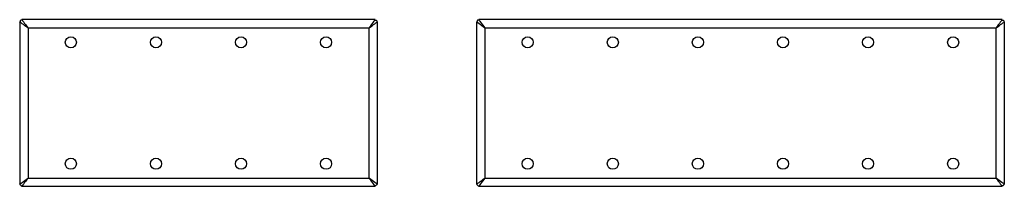
# Model space of a CAD drawing. Units: inches. Extents: x 21 to 144, y -55 to -29.
# Drawn here: x 49 to 76, y -33 to -29 of the extents above; entities that cross this region are included whole.
import ezdxf

# ---------------------------------------------------------------- set-up
doc = ezdxf.new("R2010")
doc.units = ezdxf.units.IN
doc.header["$MEASUREMENT"] = 0
doc.layers.add('7', color=7, linetype='Continuous')

msp = doc.modelspace()

# ---------------------------------------------------------------- linework, layer by layer
for centre in [(50.489, -29.601), (52.784, -29.601), (55.079, -29.601), (57.374, -29.601), (62.813, -29.601), (65.108, -29.601), (67.403, -29.601), (69.699, -29.601), (71.994, -29.601), (74.289, -29.601), (50.489, -32.881), (52.784, -32.881), (55.079, -32.881), (57.374, -32.881), (62.813, -32.881), (65.108, -32.881), (67.403, -32.881), (69.699, -32.881), (71.994, -32.881), (74.289, -32.881)]:
    msp.add_circle(centre, 0.15)
at = {"layer": '7'}
for p, q in [((49.109, -29.051), (49.109, -33.431)), ((49.114, -29.055), (49.109, -29.051)), ((49.126, -29.064), (49.114, -29.055)), ((49.119, -29.047), (49.118, -29.057)), ((49.118, -29.057), (49.118, -29.059)), ((49.12, -29.038), (49.119, -29.047)), ((49.122, -29.031), (49.12, -29.038)), ((49.123, -29.025), (49.122, -29.031)), ((49.124, -29.018), (49.123, -29.025)), ((49.128, -29.014), (49.124, -29.018)), ((49.147, -29.078), (49.126, -29.064)), ((49.131, -29.009), (49.128, -29.014)), ((49.136, -29.006), (49.131, -29.009)), ((49.141, -29.002), (49.136, -29.006)), ((49.153, -29), (49.141, -29.002)), ((49.176, -29.099), (49.147, -29.078)), ((49.161, -29), (49.153, -29)), ((49.169, -29), (49.161, -29)), ((58.694, -28.99), (49.169, -28.99)), ((49.169, -28.99), (49.172, -28.996)), ((49.177, -29), (49.169, -29)), ((49.172, -28.996), (49.182, -29.009)), ((49.21, -29.124), (49.176, -29.099)), ((49.182, -29.009), (49.197, -29.028)), ((49.197, -29.028), (49.218, -29.057)), ((49.248, -29.153), (49.21, -29.124)), ((49.218, -29.057), (49.242, -29.091)), ((49.242, -29.091), (49.271, -29.129)), ((49.29, -29.183), (49.248, -29.153)), ((49.271, -29.129), (49.301, -29.171)), ((49.334, -29.216), (49.29, -29.183)), ((49.301, -29.171), (49.334, -29.216)), ((58.529, -29.216), (49.334, -29.216)), ((49.334, -29.216), (49.334, -33.266)), ((58.561, -29.171), (58.529, -29.216)), ((58.529, -29.216), (58.573, -29.183)), ((58.529, -29.216), (58.529, -33.266)), ((58.592, -29.129), (58.561, -29.171)), ((58.573, -29.183), (58.615, -29.153)), ((58.62, -29.091), (58.592, -29.129)), ((58.615, -29.153), (58.653, -29.124)), ((58.645, -29.057), (58.62, -29.091)), ((58.666, -29.028), (58.645, -29.057)), ((58.653, -29.124), (58.687, -29.099)), ((58.681, -29.009), (58.666, -29.028)), ((58.691, -28.996), (58.681, -29.009)), ((58.686, -29), (58.694, -29)), ((58.687, -29.099), (58.716, -29.078)), ((58.694, -28.99), (58.691, -28.996)), ((58.694, -29), (58.702, -29)), ((58.702, -29), (58.71, -29)), ((58.71, -29), (58.721, -29.002)), ((58.716, -29.078), (58.737, -29.064)), ((58.721, -29.002), (58.727, -29.006)), ((58.727, -29.006), (58.732, -29.009)), ((58.732, -29.009), (58.735, -29.014)), ((58.735, -29.014), (58.739, -29.018)), ((58.737, -29.064), (58.749, -29.055)), ((58.739, -29.018), (58.74, -29.025)), ((58.74, -29.025), (58.741, -29.031)), ((58.741, -29.031), (58.742, -29.038)), ((58.742, -29.038), (58.744, -29.047)), ((58.744, -29.047), (58.745, -29.057)), ((58.745, -29.057), (58.745, -29.059)), ((58.749, -29.055), (58.754, -29.051)), ((58.754, -29.051), (58.754, -33.431)), ((61.433, -29.051), (61.433, -33.431)), ((61.438, -29.055), (61.433, -29.051)), ((61.45, -29.064), (61.438, -29.055)), ((61.443, -29.047), (61.442, -29.057)), ((61.442, -29.057), (61.442, -29.059)), ((61.445, -29.038), (61.443, -29.047)), ((61.446, -29.031), (61.445, -29.038)), ((61.447, -29.025), (61.446, -29.031)), ((61.449, -29.018), (61.447, -29.025)), ((61.453, -29.014), (61.449, -29.018)), ((61.471, -29.078), (61.45, -29.064)), ((61.455, -29.009), (61.453, -29.014)), ((61.46, -29.006), (61.455, -29.009)), ((61.466, -29.002), (61.46, -29.006)), ((61.478, -29), (61.466, -29.002)), ((61.5, -29.099), (61.471, -29.078)), ((61.485, -29), (61.478, -29)), ((61.493, -29), (61.485, -29)), ((75.609, -28.99), (61.493, -28.99)), ((61.493, -28.99), (61.496, -28.996)), ((61.501, -29), (61.493, -29)), ((61.496, -28.996), (61.506, -29.009)), ((61.534, -29.124), (61.5, -29.099)), ((61.506, -29.009), (61.521, -29.028)), ((61.521, -29.028), (61.542, -29.057)), ((61.572, -29.153), (61.534, -29.124)), ((61.542, -29.057), (61.567, -29.091)), ((61.567, -29.091), (61.596, -29.129)), ((61.614, -29.183), (61.572, -29.153)), ((61.596, -29.129), (61.626, -29.171)), ((61.659, -29.216), (61.614, -29.183)), ((61.626, -29.171), (61.659, -29.216)), ((75.443, -29.216), (61.659, -29.216)), ((61.659, -29.216), (61.659, -33.266)), ((75.476, -29.171), (75.443, -29.216)), ((75.443, -29.216), (75.488, -29.183)), ((75.443, -29.216), (75.443, -33.266)), ((75.506, -29.129), (75.476, -29.171)), ((75.488, -29.183), (75.53, -29.153)), ((75.535, -29.091), (75.506, -29.129)), ((75.53, -29.153), (75.568, -29.124)), ((75.56, -29.057), (75.535, -29.091)), ((75.581, -29.028), (75.56, -29.057)), ((75.568, -29.124), (75.602, -29.099)), ((75.596, -29.009), (75.581, -29.028)), ((75.606, -28.996), (75.596, -29.009)), ((75.601, -29), (75.609, -29)), ((75.602, -29.099), (75.631, -29.078)), ((75.609, -28.99), (75.606, -28.996)), ((75.609, -29), (75.617, -29)), ((75.617, -29), (75.625, -29)), ((75.625, -29), (75.636, -29.002)), ((75.631, -29.078), (75.652, -29.064)), ((75.636, -29.002), (75.642, -29.006)), ((75.642, -29.006), (75.647, -29.009)), ((75.647, -29.009), (75.649, -29.014)), ((75.649, -29.014), (75.653, -29.018)), ((75.652, -29.064), (75.664, -29.055)), ((75.653, -29.018), (75.655, -29.025)), ((75.655, -29.025), (75.656, -29.031)), ((75.656, -29.031), (75.657, -29.038)), ((75.657, -29.038), (75.659, -29.047)), ((75.659, -29.047), (75.66, -29.057)), ((75.66, -29.057), (75.66, -29.059)), ((75.664, -29.055), (75.669, -29.051)), ((75.669, -29.051), (75.669, -33.431)), ((49.109, -33.431), (49.114, -33.427)), ((49.111, -33.429), (49.113, -33.435)), ((49.113, -33.435), (49.115, -33.441)), ((49.114, -33.427), (49.126, -33.418)), ((49.115, -33.441), (49.119, -33.444)), ((49.119, -33.444), (49.127, -33.452)), ((49.126, -33.418), (49.147, -33.404)), ((49.127, -33.452), (49.131, -33.456)), ((49.131, -33.456), (49.135, -33.462)), ((49.135, -33.462), (49.143, -33.468)), ((49.147, -33.404), (49.176, -33.383)), ((49.176, -33.383), (49.21, -33.358)), ((49.197, -33.454), (49.182, -33.473)), ((49.218, -33.425), (49.197, -33.454)), ((49.21, -33.358), (49.248, -33.329)), ((49.242, -33.391), (49.218, -33.425)), ((49.271, -33.353), (49.242, -33.391)), ((49.248, -33.329), (49.29, -33.299)), ((49.301, -33.309), (49.271, -33.353)), ((49.29, -33.299), (49.334, -33.266)), ((49.334, -33.266), (49.301, -33.309)), ((49.334, -33.266), (58.529, -33.266)), ((58.529, -33.266), (58.561, -33.309)), ((58.573, -33.299), (58.529, -33.266)), ((58.561, -33.309), (58.592, -33.353)), ((58.615, -33.329), (58.573, -33.299)), ((58.592, -33.353), (58.62, -33.391)), ((58.653, -33.358), (58.615, -33.329)), ((58.62, -33.391), (58.645, -33.425)), ((58.645, -33.425), (58.666, -33.454)), ((58.687, -33.383), (58.653, -33.358)), ((58.666, -33.454), (58.681, -33.473)), ((58.716, -33.404), (58.687, -33.383)), ((58.737, -33.418), (58.716, -33.404)), ((58.728, -33.462), (58.72, -33.468)), ((58.732, -33.456), (58.728, -33.462)), ((58.736, -33.452), (58.732, -33.456)), ((58.744, -33.444), (58.736, -33.452)), ((58.749, -33.427), (58.737, -33.418)), ((58.748, -33.441), (58.744, -33.444)), ((58.75, -33.435), (58.748, -33.441)), ((58.754, -33.431), (58.749, -33.427)), ((58.752, -33.429), (58.75, -33.435)), ((61.433, -33.431), (61.438, -33.427)), ((61.436, -33.429), (61.437, -33.435)), ((61.437, -33.435), (61.439, -33.441)), ((61.438, -33.427), (61.45, -33.418)), ((61.439, -33.441), (61.443, -33.444)), ((61.443, -33.444), (61.451, -33.452)), ((61.45, -33.418), (61.471, -33.404)), ((61.451, -33.452), (61.455, -33.456)), ((61.455, -33.456), (61.459, -33.462)), ((61.459, -33.462), (61.467, -33.468)), ((61.471, -33.404), (61.5, -33.383)), ((61.5, -33.383), (61.534, -33.358)), ((61.521, -33.454), (61.506, -33.473)), ((61.542, -33.425), (61.521, -33.454)), ((61.534, -33.358), (61.572, -33.329)), ((61.567, -33.391), (61.542, -33.425)), ((61.596, -33.353), (61.567, -33.391)), ((61.572, -33.329), (61.614, -33.299)), ((61.626, -33.309), (61.596, -33.353)), ((61.614, -33.299), (61.659, -33.266)), ((61.659, -33.266), (61.626, -33.309)), ((61.659, -33.266), (75.443, -33.266)), ((75.443, -33.266), (75.476, -33.309)), ((75.488, -33.299), (75.443, -33.266)), ((75.476, -33.309), (75.506, -33.353)), ((75.53, -33.329), (75.488, -33.299)), ((75.506, -33.353), (75.535, -33.391)), ((75.568, -33.358), (75.53, -33.329)), ((75.535, -33.391), (75.56, -33.425)), ((75.56, -33.425), (75.581, -33.454)), ((75.602, -33.383), (75.568, -33.358)), ((75.581, -33.454), (75.596, -33.473)), ((75.631, -33.404), (75.602, -33.383)), ((75.652, -33.418), (75.631, -33.404)), ((75.643, -33.462), (75.635, -33.468)), ((75.647, -33.456), (75.643, -33.462)), ((75.651, -33.452), (75.647, -33.456)), ((75.659, -33.444), (75.651, -33.452)), ((75.664, -33.427), (75.652, -33.418)), ((75.663, -33.441), (75.659, -33.444)), ((75.665, -33.435), (75.663, -33.441)), ((75.669, -33.431), (75.664, -33.427)), ((75.667, -33.429), (75.665, -33.435)), ((49.143, -33.468), (49.152, -33.475)), ((49.152, -33.475), (49.166, -33.48)), ((49.166, -33.48), (49.176, -33.481)), ((49.169, -33.49), (58.691, -33.486)), ((49.172, -33.486), (49.169, -33.49)), ((49.182, -33.473), (49.172, -33.486)), ((49.176, -33.481), (49.177, -33.481)), ((58.681, -33.473), (58.691, -33.486)), ((58.687, -33.481), (58.686, -33.481)), ((58.697, -33.48), (58.687, -33.481)), ((58.691, -33.486), (58.694, -33.49)), ((58.711, -33.475), (58.697, -33.48)), ((58.72, -33.468), (58.711, -33.475)), ((61.467, -33.468), (61.476, -33.475)), ((61.476, -33.475), (61.491, -33.48)), ((61.491, -33.48), (61.5, -33.481)), ((61.496, -33.486), (61.493, -33.49)), ((61.493, -33.49), (75.609, -33.49)), ((61.506, -33.473), (61.496, -33.486)), ((61.5, -33.481), (61.501, -33.481)), ((75.596, -33.473), (75.606, -33.486)), ((75.602, -33.481), (75.601, -33.481)), ((75.611, -33.48), (75.602, -33.481)), ((75.606, -33.486), (75.609, -33.49)), ((75.626, -33.475), (75.611, -33.48)), ((75.635, -33.468), (75.626, -33.475))]:
    msp.add_line(p, q, dxfattribs=at)

doc.saveas('drawing.dxf')
